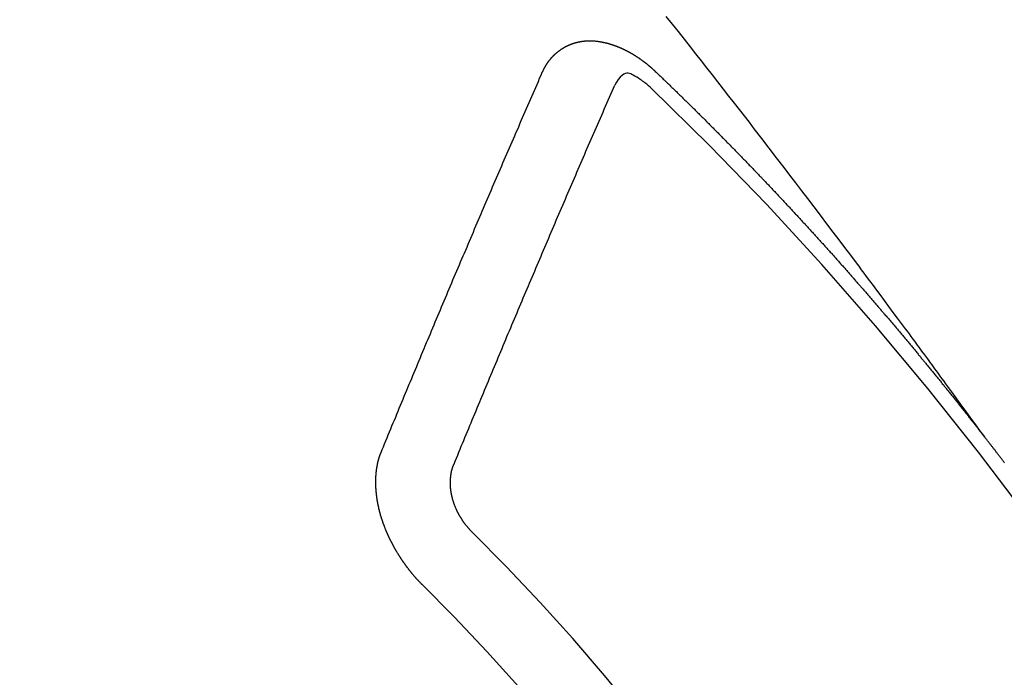
# Model space of a CAD drawing. Extents: x 55896 to 82369, y -33085 to -24215.
# Drawn here: x 72530 to 72540, y -25916 to -25910 of the extents above; entities that cross this region are included whole.
import ezdxf

# ---------------------------------------------------------------- set-up
doc = ezdxf.new("R2010")
doc.units = 0
doc.header["$LTSCALE"] = 50
doc.header["$MEASUREMENT"] = 0
doc.linetypes.add('CENTER2', pattern=[1.125, 0.75, -0.125, 0.125, -0.125])
doc.linetypes.add('HIDDEN', pattern=[0.375, 0.25, -0.125])
doc.layers.get('0').update_dxf_attribs({"linetype": 'CONTINUOUS'})
doc.layers.get('DEFPOINTS').update_dxf_attribs({"color": 146, "linetype": 'CONTINUOUS'})
doc.layers.add('150-機器', color=8, linetype='CONTINUOUS')
doc.layers.add('166-寸法B', color=11, linetype='CONTINUOUS')
doc.styles.add('KH001', font='txt')
doc.dimstyles.new('KH1xx030', dxfattribs={"dimscale": 30, "dimtxt": 2, "dimasz": 0.6, "dimexe": 0.3, "dimexo": 1.2, "dimgap": 0.5, "dimtad": 3, "dimdec": 1, "dimdsep": 46, "dimlunit": 6, "dimtxsty": 'KH001', "dimblk": 'DOT', "dimcen": 1, "dimdle": 1, "dimclrd": 256, "dimclre": 256, "dimclrt": 256, "dimadec": 0, "dimazin": 0, "dimtfac": 1, "dimtdec": 1, "dimtix": 1, "dimtmove": 2, "dimatfit": 3, "dimldrblk": 'CLOSEDBLANK', "dimfxl": 1, "dimtolj": 1, "dimtzin": 0, "dimlwd": -1, "dimlwe": -1, "dimarcsym": 0})

# ---------------------------------------------------------------- blocks, each defined once
blk = doc.blocks.new('_Dot')
at = {"color": 0, "linetype": 'ByBlock', "lineweight": -2}
blk.add_line((-0.5, 0), (-1, 0), dxfattribs=at)
at = {"color": 0, "linetype": 'ByBlock', "const_width": 0.5}
blk.add_lwpolyline([(-0.25, 0, 1), (0.25, 0, 1)], format="xyb", close=True, dxfattribs=at)
blk = doc.blocks.new('*D66')
at = {"layer": '166-寸法B', "transparency": 16777216}
for p, q in [((72395.8997, -25511.3811), (72395.8997, -25692.5819)), ((72553.971, -25692.5819), (72386.8997, -25692.5819)), ((72395.8997, -25949.5819), (72395.8997, -25710.5819)), ((72553.971, -25967.5819), (72386.8997, -25967.5819))]:
    blk.add_line(p, q, dxfattribs=at)
at = {"layer": 'DEFPOINTS', "color": 0, "transparency": 16777216}
for p in [(72395.8997, -25692.5819), (72589.971, -25692.5819), (72589.971, -25967.5819)]:
    blk.add_point(p, dxfattribs=at)
at = {"layer": '166-寸法B', "transparency": 16777216, "xscale": 18, "yscale": 18, "zscale": 18}
for p, rotation in [((72395.8997, -25692.5819), 90), ((72395.8997, -25967.5819), 270)]:
    blk.add_blockref('_Dot', p, dxfattribs=dict(at, rotation=rotation))
at = {"layer": '166-寸法B', "transparency": 16777216, "insert": (72350.8997, -25580.7465), "char_height": 60, "attachment_point": 5, "rotation": 90, "style": 'KH001'}
blk.add_mtext('\\A1;275', dxfattribs=at)
blk = doc.blocks.new('_ClosedBlank')
at = {"color": 0, "linetype": 'ByBlock', "lineweight": -2}
for p, q in [((-1, 0.16667), (0, 0)), ((-1, 0.16667), (-1, -0.16667)), ((0, 0), (-1, -0.16667))]:
    blk.add_line(p, q, dxfattribs=at)
blk = doc.blocks.new('F402_H')
at = {"layer": '150-機器', "color": 13, "linetype": 'CENTER2'}
blk.add_line((0, 0), (-244.018, -170.8633), dxfattribs=at)
at = {"layer": '150-機器', "color": 13, "linetype": 'HIDDEN'}
for points in [[(-218.9206, -151.3426), (-218.9663, -151.28), (-219.012, -151.2173), (-219.0577, -151.1546), (-219.1035, -151.092), (-219.1346, -151.0493), (-219.1658, -151.0066), (-219.1969, -150.9638), (-219.228, -150.9211), (-219.2459, -150.8965), (-219.2637, -150.8718), (-219.2816, -150.8472), (-219.2994, -150.8225), (-219.3171, -150.7981), (-219.3348, -150.7737), (-219.3525, -150.7492), (-219.3703, -150.7248), (-219.3837, -150.7065), (-219.3971, -150.6882), (-219.4105, -150.6699), (-219.424, -150.6516), (-219.451, -150.6148), (-219.478, -150.578), (-219.505, -150.5412), (-219.5319, -150.5044), (-219.5453, -150.4861), (-219.5588, -150.4678), (-219.5722, -150.4495), (-219.5856, -150.4312), (-219.6035, -150.4069), (-219.6214, -150.3826), (-219.6393, -150.3583), (-219.6573, -150.3341), (-219.6755, -150.3097), (-219.6938, -150.2854), (-219.7121, -150.261), (-219.7303, -150.2367), (-219.771, -150.182), (-219.8113, -150.1272), (-219.8517, -150.0724), (-219.8922, -150.0177), (-219.9239, -149.9753), (-219.9557, -149.9331), (-219.9875, -149.8908), (-220.0192, -149.8485), (-220.0424, -149.8172), (-220.0656, -149.7859), (-220.0887, -149.7546), (-220.1119, -149.7234), (-220.1655, -149.6516), (-220.2194, -149.5801), (-220.2736, -149.5088), (-220.3277, -149.4374), (-220.3871, -149.3591), (-220.4465, -149.2807), (-220.5059, -149.2024), (-220.5654, -149.1241), (-220.6203, -149.0521), (-220.6752, -148.9801), (-220.7303, -148.9081), (-220.7853, -148.8361), (-220.8542, -148.7462), (-220.9231, -148.6562), (-220.9921, -148.5664), (-221.0613, -148.4767), (-221.1075, -148.4171), (-221.1538, -148.3575), (-221.2001, -148.298), (-221.2464, -148.2385), (-221.2973, -148.1731), (-221.3482, -148.1077), (-221.3992, -148.0423), (-221.4502, -147.977), (-221.5012, -147.9117), (-221.5524, -147.8464), (-221.6035, -147.7812), (-221.6548, -147.7161), (-221.7106, -147.6453), (-221.7666, -147.5746), (-221.8225, -147.5039), (-221.8785, -147.4332)], [(-223.0298, -147.952), (-223.0287, -147.95), (-223.0277, -147.9481), (-223.0266, -147.9461), (-223.0261, -147.9433), (-223.0243, -147.9408), (-223.0232, -147.9388), (-223.0221, -147.9369), (-223.0211, -147.9349), (-223.0206, -147.9321), (-223.0195, -147.9302), (-223.0185, -147.9282), (-223.0166, -147.9257), (-223.0155, -147.9237), (-223.0144, -147.9218), (-223.014, -147.919), (-223.0129, -147.917), (-223.0118, -147.9151), (-223.01, -147.9125), (-223.0089, -147.9106), (-223.0078, -147.9086), (-223.0068, -147.9066), (-223.0057, -147.9047), (-223.0046, -147.9027), (-223.0028, -147.9002), (-223.0023, -147.8974), (-223.0012, -147.8954), (-223.0002, -147.8935), (-222.9991, -147.8915), (-222.9972, -147.889), (-222.9962, -147.887), (-222.9951, -147.8851), (-222.994, -147.8831), (-222.9924, -147.882), (-222.9913, -147.88), (-222.9895, -147.8775), (-222.9884, -147.8755), (-222.9873, -147.8735), (-222.9863, -147.8716), (-222.9844, -147.869), (-222.9833, -147.8671), (-222.9817, -147.8659), (-222.9806, -147.864), (-222.9796, -147.862), (-222.9777, -147.8595), (-222.9766, -147.8575), (-222.975, -147.8564), (-222.9739, -147.8544), (-222.9729, -147.8525), (-222.971, -147.8499), (-222.9694, -147.8488), (-222.9683, -147.8468), (-222.9672, -147.8449), (-222.9654, -147.8423), (-222.9637, -147.8412), (-222.9627, -147.8392), (-222.9616, -147.8373), (-222.9591, -147.8355), (-222.9581, -147.8336), (-222.9565, -147.8324), (-222.9554, -147.8305), (-222.9535, -147.8279), (-222.9519, -147.8268), (-222.9508, -147.8248), (-222.9492, -147.8237), (-222.9473, -147.8212), (-222.9462, -147.8192), (-222.9446, -147.8181), (-222.9435, -147.8161), (-222.9411, -147.8144), (-222.94, -147.8124), (-222.9384, -147.8113), (-222.9373, -147.8093), (-222.9349, -147.8076), (-222.9338, -147.8056), (-222.9322, -147.8045), (-222.9306, -147.8033), (-222.9287, -147.8008), (-222.927, -147.7997), (-222.926, -147.7977), (-222.9243, -147.7966), (-222.9225, -147.794), (-222.9208, -147.7929), (-222.9192, -147.7917), (-222.9181, -147.7898), (-222.9157, -147.7881), (-222.9141, -147.7869), (-222.913, -147.785), (-222.9114, -147.7838), (-222.9089, -147.7821), (-222.9078, -147.7801), (-222.9062, -147.779), (-222.9046, -147.7779), (-222.9021, -147.7761), (-222.9011, -147.7742), (-222.8994, -147.773), (-222.8978, -147.7719), (-222.8953, -147.7702), (-222.8943, -147.7682), (-222.8926, -147.7671), (-222.891, -147.7659), (-222.8886, -147.7642), (-222.8869, -147.7631), (-222.8853, -147.7619), (-222.8842, -147.76), (-222.8818, -147.7582), (-222.8801, -147.7571), (-222.8785, -147.7559), (-222.8769, -147.7548), (-222.8744, -147.7531), (-222.8728, -147.7519), (-222.8712, -147.7508), (-222.8687, -147.7491), (-222.8671, -147.7479), (-222.8654, -147.7468), (-222.8638, -147.7457), (-222.8614, -147.7439), (-222.8597, -147.7428), (-222.8581, -147.7416), (-222.8565, -147.7405), (-222.854, -147.7388), (-222.8524, -147.7376), (-222.8507, -147.7365), (-222.8491, -147.7354), (-222.8467, -147.7336), (-222.845, -147.7325), (-222.8434, -147.7314), (-222.8417, -147.7302), (-222.8387, -147.7293), (-222.8371, -147.7282), (-222.8355, -147.727), (-222.8338, -147.7259), (-222.8314, -147.7242), (-222.8297, -147.723), (-222.8275, -147.7227), (-222.8259, -147.7215), (-222.8234, -147.7198), (-222.8218, -147.7187), (-222.8202, -147.7175), (-222.818, -147.7172), (-222.8155, -147.7155), (-222.8139, -147.7144), (-222.8123, -147.7132), (-222.81, -147.7129), (-222.8076, -147.7112), (-222.806, -147.71), (-222.8038, -147.7097), (-222.8021, -147.7085), (-222.7997, -147.7068), (-222.7975, -147.7065), (-222.7958, -147.7054), (-222.7936, -147.705), (-222.7912, -147.7033), (-222.7895, -147.7022), (-222.7873, -147.7018), (-222.7857, -147.7007), (-222.7835, -147.7004), (-222.781, -147.6987), (-222.7788, -147.6983), (-222.7772, -147.6972), (-222.7756, -147.696), (-222.7725, -147.6951), (-222.7709, -147.694), (-222.7687, -147.6937), (-222.7671, -147.6925), (-222.7649, -147.6922), (-222.7618, -147.6913), (-222.7602, -147.6902), (-222.758, -147.6898), (-222.7564, -147.6887), (-222.7533, -147.6878), (-222.7517, -147.6866), (-222.7495, -147.6863), (-222.7473, -147.686), (-222.7457, -147.6848), (-222.7426, -147.6839), (-222.7404, -147.6836), (-222.7388, -147.6825), (-222.7366, -147.6821), (-222.7344, -147.6818), (-222.7319, -147.6801), (-222.7297, -147.6798), (-222.7275, -147.6795), (-222.7253, -147.6791), (-222.7237, -147.678), (-222.7215, -147.6777), (-222.7185, -147.6768), (-222.7163, -147.6764), (-222.7146, -147.6753), (-222.7124, -147.675), (-222.7102, -147.6746), (-222.7072, -147.6737), (-222.705, -147.6734), (-222.7028, -147.6731), (-222.7011, -147.6719), (-222.6989, -147.6716), (-222.6967, -147.6713), (-222.6937, -147.6704), (-222.6915, -147.6701), (-222.6893, -147.6697), (-222.6871, -147.6694), (-222.6849, -147.6691), (-222.6827, -147.6687), (-222.6805, -147.6684), (-222.6774, -147.6675), (-222.6752, -147.6672), (-222.673, -147.6669), (-222.6708, -147.6665), (-222.6686, -147.6662), (-222.6664, -147.6659), (-222.6642, -147.6656), (-222.662, -147.6652), (-222.659, -147.6643), (-222.6568, -147.664), (-222.6546, -147.6637), (-222.6524, -147.6633), (-222.6502, -147.663), (-222.648, -147.6627), (-222.6452, -147.6632), (-222.643, -147.6629), (-222.6408, -147.6625), (-222.6386, -147.6622), (-222.6355, -147.6613), (-222.6333, -147.661), (-222.6305, -147.6615), (-222.6283, -147.6611), (-222.6261, -147.6608), (-222.6239, -147.6605), (-222.6212, -147.661), (-222.6189, -147.6606), (-222.6167, -147.6603), (-222.6145, -147.66), (-222.6118, -147.6605), (-222.6095, -147.6602), (-222.6073, -147.6598), (-222.6046, -147.6603), (-222.6024, -147.66), (-222.6002, -147.6597), (-222.5966, -147.6596), (-222.5944, -147.6593), (-222.5916, -147.6597), (-222.5894, -147.6594), (-222.5872, -147.6591), (-222.5844, -147.6596), (-222.5822, -147.6593), (-222.5794, -147.6597), (-222.5772, -147.6594), (-222.5744, -147.6599), (-222.5722, -147.6596), (-222.5694, -147.6601), (-222.5672, -147.6597), (-222.5644, -147.6602), (-222.5622, -147.6599), (-222.5595, -147.6604), (-222.5573, -147.6601), (-222.5553, -147.6611), (-222.5531, -147.6608), (-222.5503, -147.6613), (-222.5481, -147.661), (-222.5453, -147.6615), (-222.5425, -147.6619), (-222.5403, -147.6616), (-222.5376, -147.6621), (-222.5348, -147.6626), (-222.5326, -147.6623), (-222.5298, -147.6628), (-222.527, -147.6632), (-222.5248, -147.6629), (-222.522, -147.6634), (-222.5193, -147.6639), (-222.5171, -147.6636), (-222.5151, -147.6646), (-222.5123, -147.6651), (-222.5095, -147.6656), (-222.5073, -147.6653), (-222.5046, -147.6658), (-222.5018, -147.6663), (-222.499, -147.6668), (-222.4968, -147.6664), (-222.4948, -147.6675), (-222.4921, -147.668), (-222.4893, -147.6685), (-222.4865, -147.669), (-222.4837, -147.6694), (-222.4815, -147.6691), (-222.4787, -147.6696), (-222.4768, -147.6707), (-222.474, -147.6712), (-222.4712, -147.6717), (-222.4684, -147.6721), (-222.4657, -147.6726), (-222.4629, -147.6731), (-222.4609, -147.6742), (-222.4581, -147.6747), (-222.4554, -147.6752), (-222.4526, -147.6757), (-222.4498, -147.6761), (-222.4478, -147.6772), (-222.4451, -147.6777), (-222.4423, -147.6782), (-222.4395, -147.6787), (-222.4376, -147.6797), (-222.4348, -147.6802), (-222.432, -147.6807), (-222.4292, -147.6812), (-222.4273, -147.6823), (-222.4245, -147.6828), (-222.4217, -147.6832), (-222.4189, -147.6837), (-222.417, -147.6848), (-222.4142, -147.6853), (-222.4114, -147.6858), (-222.4094, -147.6868), (-222.4061, -147.6881), (-222.4033, -147.6886), (-222.4005, -147.6891), (-222.3986, -147.6902), (-222.3958, -147.6907), (-222.393, -147.6912), (-222.3905, -147.693), (-222.3877, -147.6935), (-222.3849, -147.694), (-222.383, -147.6951), (-222.3802, -147.6956), (-222.3768, -147.6969), (-222.3749, -147.6979), (-222.3721, -147.6984), (-222.3693, -147.6989), (-222.3668, -147.7008), (-222.364, -147.7013), (-222.3621, -147.7024), (-222.3593, -147.7028), (-222.3559, -147.7042), (-222.354, -147.7052), (-222.3512, -147.7057), (-222.3487, -147.7076), (-222.3459, -147.7081), (-222.3431, -147.7086), (-222.3406, -147.7104), (-222.3378, -147.7109), (-222.3358, -147.712), (-222.3325, -147.7133), (-222.3305, -147.7144), (-222.3277, -147.7149), (-222.3244, -147.7162), (-222.3224, -147.7172), (-222.3191, -147.7185), (-222.3171, -147.7196), (-222.3143, -147.7201), (-222.3118, -147.722), (-222.309, -147.7225), (-222.3065, -147.7243), (-222.3037, -147.7248), (-222.3012, -147.7267), (-222.2984, -147.7272), (-222.2959, -147.7291), (-222.2931, -147.7296), (-222.2906, -147.7314), (-222.2878, -147.7319), (-222.2852, -147.7338), (-222.2833, -147.7349), (-222.2799, -147.7362), (-222.278, -147.7372), (-222.2746, -147.7385), (-222.2727, -147.7396), (-222.2693, -147.7409), (-222.2674, -147.742), (-222.264, -147.7433), (-222.2615, -147.7452), (-222.2595, -147.7462), (-222.2562, -147.7475), (-222.2542, -147.7486), (-222.2508, -147.7499), (-222.2489, -147.751), (-222.2464, -147.7528), (-222.243, -147.7541), (-222.241, -147.7552), (-222.2385, -147.7571), (-222.2352, -147.7584), (-222.2332, -147.7595), (-222.2307, -147.7613), (-222.2273, -147.7626), (-222.2254, -147.7637), (-222.2228, -147.7656), (-222.2195, -147.7669), (-222.2175, -147.768), (-222.215, -147.7698), (-222.2116, -147.7711), (-222.2097, -147.7722), (-222.2071, -147.7741), (-222.2046, -147.776), (-222.2012, -147.7773), (-222.1993, -147.7783), (-222.1968, -147.7802), (-222.1934, -147.7815), (-222.1909, -147.7834), (-222.1889, -147.7845), (-222.1864, -147.7863), (-222.1838, -147.7882), (-222.1805, -147.7895), (-222.178, -147.7914), (-222.176, -147.7925), (-222.1735, -147.7943), (-222.1701, -147.7956), (-222.1676, -147.7975), (-222.165, -147.7994), (-222.1631, -147.8005), (-222.1606, -147.8023), (-222.158, -147.8042), (-222.1547, -147.8055), (-222.1521, -147.8074), (-222.1496, -147.8093), (-222.1471, -147.8112), (-222.1451, -147.8122), (-222.1426, -147.8141), (-222.14, -147.816), (-222.1367, -147.8173), (-222.1342, -147.8192), (-222.1316, -147.821), (-222.1291, -147.8229), (-222.1266, -147.8248), (-222.124, -147.8267), (-222.1215, -147.8286), (-222.1195, -147.8296), (-222.117, -147.8315), (-222.1145, -147.8334), (-222.1119, -147.8353), (-222.1094, -147.8371), (-222.1069, -147.839), (-222.1043, -147.8409), (-222.1018, -147.8428), (-222.0993, -147.8447), (-222.0959, -147.846), (-222.0934, -147.8478), (-222.0909, -147.8497), (-222.0891, -147.8522), (-222.0866, -147.8541), (-222.0841, -147.8559), (-222.0815, -147.8578), (-222.079, -147.8597), (-222.0765, -147.8616), (-222.0739, -147.8634), (-222.0714, -147.8653), (-222.0689, -147.8672), (-222.0663, -147.8691), (-222.0638, -147.871), (-222.0607, -147.8737), (-222.0582, -147.8755), (-222.0556, -147.8774), (-222.0539, -147.8799), (-222.0514, -147.8817), (-222.0488, -147.8836), (-222.0463, -147.8855), (-222.0438, -147.8874), (-222.0412, -147.8893), (-222.0395, -147.8917), (-222.0364, -147.8944), (-222.0339, -147.8963), (-222.0314, -147.8982), (-222.0288, -147.9), (-222.0271, -147.9025), (-222.0246, -147.9044), (-222.022, -147.9063), (-222.0189, -147.9089), (-222.0172, -147.9114), (-222.0147, -147.9133), (-222.0122, -147.9152), (-222.0096, -147.917), (-222.0079, -147.9195), (-222.0048, -147.9222), (-222.0023, -147.9241), (-221.9997, -147.9259), (-221.998, -147.9284), (-221.9955, -147.9303), (-221.9924, -147.933), (-221.9898, -147.9348), (-221.9881, -147.9373), (-221.9856, -147.9392), (-221.9831, -147.9411), (-221.9814, -147.9435)], [(-224.5278, -151.4847), (-224.5165, -151.4573), (-224.5053, -151.4299), (-224.494, -151.4026), (-224.4827, -151.3752), (-224.472, -151.347), (-224.4608, -151.3196), (-224.4487, -151.2917), (-224.4374, -151.2643), (-224.4261, -151.2369), (-224.4148, -151.2096), (-224.4036, -151.1822), (-224.3915, -151.1542), (-224.3802, -151.1269), (-224.3689, -151.0995), (-224.3577, -151.0721), (-224.3464, -151.0448), (-224.3349, -151.016), (-224.3236, -150.9886), (-224.3123, -150.9612), (-224.3003, -150.9333), (-224.289, -150.9059), (-224.2777, -150.8786), (-224.2656, -150.8506), (-224.2543, -150.8232), (-224.2431, -150.7959), (-224.231, -150.7679), (-224.2197, -150.7405), (-224.2084, -150.7132), (-224.1964, -150.6852), (-224.1857, -150.657), (-224.1744, -150.6297), (-224.1623, -150.6017), (-224.151, -150.5743), (-224.1389, -150.5464), (-224.1277, -150.519), (-224.1164, -150.4917), (-224.1043, -150.4637), (-224.093, -150.4363), (-224.0809, -150.4084), (-224.0697, -150.381), (-224.0576, -150.3531), (-224.0463, -150.3257), (-224.0348, -150.2969), (-224.0235, -150.2696), (-224.0114, -150.2416), (-224.0002, -150.2142), (-223.9881, -150.1863), (-223.9768, -150.1589), (-223.9647, -150.131), (-223.9534, -150.1036), (-223.9414, -150.0757), (-223.9293, -150.0477), (-223.918, -150.0203), (-223.9059, -149.9924), (-223.8946, -149.965), (-223.8825, -149.9371), (-223.8705, -149.9091), (-223.8598, -149.8809), (-223.8477, -149.853), (-223.8356, -149.8251), (-223.8243, -149.7977), (-223.8122, -149.7697), (-223.8001, -149.7418), (-223.7889, -149.7144), (-223.7768, -149.6865), (-223.7647, -149.6585), (-223.7534, -149.6312), (-223.7413, -149.6032), (-223.7292, -149.5753), (-223.7171, -149.5473), (-223.7059, -149.5199), (-223.6938, -149.492), (-223.6817, -149.4641), (-223.6696, -149.4361), (-223.6589, -149.4079), (-223.6468, -149.38), (-223.6347, -149.352), (-223.6226, -149.3241), (-223.6106, -149.2961), (-223.5985, -149.2682), (-223.5872, -149.2408), (-223.5751, -149.2129), (-223.563, -149.1849), (-223.5509, -149.157), (-223.5388, -149.129), (-223.5267, -149.1011), (-223.5147, -149.0731), (-223.5026, -149.0452), (-223.4913, -149.0178), (-223.4792, -148.9899), (-223.4671, -148.9619), (-223.455, -148.934), (-223.4429, -148.906), (-223.4314, -148.8773), (-223.4193, -148.8493), (-223.4072, -148.8214), (-223.3952, -148.7934), (-223.3831, -148.7655), (-223.371, -148.7376), (-223.3589, -148.7096), (-223.3468, -148.6817), (-223.3347, -148.6537), (-223.3226, -148.6258), (-223.3105, -148.5978), (-223.2985, -148.5699), (-223.2864, -148.5419), (-223.2743, -148.514), (-223.2614, -148.4855), (-223.2493, -148.4575), (-223.2372, -148.4296), (-223.2251, -148.4016), (-223.213, -148.3737), (-223.2009, -148.3458), (-223.1888, -148.3178), (-223.1767, -148.2899), (-223.1638, -148.2613), (-223.1518, -148.2334), (-223.1402, -148.2046), (-223.1281, -148.1767), (-223.1161, -148.1487), (-223.104, -148.1208), (-223.0911, -148.0923), (-223.079, -148.0643), (-223.0669, -148.0364), (-223.0548, -148.0084), (-223.0419, -147.9799), (-223.0298, -147.952)], [(-222.0123, -148.105), (-222.0284, -148.0909), (-222.0446, -148.077), (-222.0609, -148.0632), (-222.0774, -148.0497), (-222.088, -148.0414), (-222.0986, -148.0333), (-222.1095, -148.0254), (-222.1205, -148.0178), (-222.1367, -148.0077), (-222.1533, -147.9984), (-222.1703, -147.9893), (-222.1875, -147.9795), (-222.1984, -147.9729), (-222.2093, -147.9668), (-222.2205, -147.9621), (-222.2319, -147.9595), (-222.2458, -147.9599), (-222.2598, -147.9636), (-222.2733, -147.9699), (-222.286, -147.9779), (-222.3083, -147.9974), (-222.3265, -148.0201), (-222.342, -148.0449), (-222.3561, -148.0708)], [(-221.9814, -147.9435), (-221.974, -147.9505), (-221.9672, -147.9567), (-221.9604, -147.9629), (-221.9536, -147.9692), (-221.9477, -147.9759), (-221.9403, -147.983), (-221.9335, -147.9892), (-221.9268, -147.9954), (-221.92, -148.0016), (-221.9132, -148.0078), (-221.9067, -148.0154), (-221.8999, -148.0216), (-221.8931, -148.0278), (-221.8863, -148.034), (-221.8795, -148.0402), (-221.873, -148.0478), (-221.8662, -148.054), (-221.8594, -148.0602), (-221.8526, -148.0665), (-221.8453, -148.0735), (-221.8393, -148.0803), (-221.8325, -148.0865), (-221.8258, -148.0927), (-221.819, -148.0989), (-221.8124, -148.1065), (-221.8057, -148.1127), (-221.7989, -148.1189), (-221.7921, -148.1251), (-221.7847, -148.1321), (-221.7788, -148.1389), (-221.772, -148.1451), (-221.7652, -148.1513), (-221.7584, -148.1575), (-221.7519, -148.1651), (-221.7451, -148.1714), (-221.7383, -148.1776), (-221.7315, -148.1838), (-221.725, -148.1914), (-221.7182, -148.1976), (-221.7114, -148.2038), (-221.7055, -148.2106), (-221.6981, -148.2176), (-221.6913, -148.2238), (-221.6846, -148.23), (-221.6786, -148.2368), (-221.6712, -148.2438), (-221.6645, -148.25), (-221.6585, -148.2568), (-221.6511, -148.2638), (-221.6443, -148.27), (-221.6376, -148.2762), (-221.6316, -148.283), (-221.6242, -148.2901), (-221.6175, -148.2963), (-221.6115, -148.303), (-221.6047, -148.3093), (-221.5974, -148.3163), (-221.5914, -148.3231), (-221.5846, -148.3293), (-221.5773, -148.3363), (-221.5713, -148.3431), (-221.5645, -148.3493), (-221.5577, -148.3555), (-221.5512, -148.3631), (-221.5444, -148.3693), (-221.5376, -148.3755), (-221.5311, -148.3831), (-221.5243, -148.3893), (-221.5175, -148.3955), (-221.5116, -148.4023), (-221.5042, -148.4093), (-221.4974, -148.4155), (-221.4915, -148.4223), (-221.4841, -148.4293), (-221.4781, -148.4361), (-221.4714, -148.4423), (-221.464, -148.4494), (-221.458, -148.4561), (-221.4512, -148.4623), (-221.4445, -148.4686), (-221.4379, -148.4762), (-221.4311, -148.4824), (-221.4252, -148.4891), (-221.4178, -148.4962), (-221.411, -148.5024), (-221.4051, -148.5092), (-221.3977, -148.5162), (-221.3918, -148.523), (-221.385, -148.5292), (-221.3776, -148.5362), (-221.3717, -148.543), (-221.3649, -148.5492), (-221.3583, -148.5568), (-221.3516, -148.563), (-221.3456, -148.5698), (-221.3382, -148.5768), (-221.3315, -148.583), (-221.3255, -148.5898), (-221.3181, -148.5968), (-221.3122, -148.6036), (-221.3054, -148.6098), (-221.2988, -148.6174), (-221.2921, -148.6236), (-221.2853, -148.6298), (-221.2787, -148.6374), (-221.272, -148.6436), (-221.266, -148.6504), (-221.2586, -148.6574), (-221.2527, -148.6642), (-221.2459, -148.6704), (-221.2394, -148.678), (-221.2326, -148.6842), (-221.226, -148.6918), (-221.2193, -148.698), (-221.2133, -148.7048), (-221.2059, -148.7118), (-221.2, -148.7186), (-221.1932, -148.7248), (-221.1866, -148.7324), (-221.1799, -148.7386), (-221.1739, -148.7454), (-221.1665, -148.7524), (-221.1606, -148.7592), (-221.1532, -148.7663), (-221.1473, -148.773), (-221.1405, -148.7792), (-221.1339, -148.7868), (-221.1272, -148.7931), (-221.1212, -148.7998), (-221.1138, -148.8069), (-221.1079, -148.8136), (-221.1005, -148.8207), (-221.0946, -148.8274), (-221.0878, -148.8337), (-221.0812, -148.8413), (-221.0744, -148.8475), (-221.0679, -148.8551), (-221.0611, -148.8613), (-221.0552, -148.868), (-221.0486, -148.8756), (-221.0418, -148.8819), (-221.0353, -148.8895), (-221.0285, -148.8957), (-221.0226, -148.9024), (-221.0152, -148.9095), (-221.0092, -148.9162), (-221.0019, -148.9233), (-220.9959, -148.9301), (-220.99, -148.9368), (-220.9826, -148.9439), (-220.9766, -148.9506), (-220.9693, -148.9577), (-220.9633, -148.9644), (-220.9573, -148.9712), (-220.95, -148.9783), (-220.944, -148.985), (-220.9367, -148.9921), (-220.9307, -148.9988), (-220.9247, -149.0056), (-220.9174, -149.0126), (-220.9114, -149.0194), (-220.9041, -149.0265), (-220.8981, -149.0332), (-220.8916, -149.0408), (-220.8848, -149.047), (-220.8788, -149.0538), (-220.8715, -149.0608), (-220.8655, -149.0676), (-220.859, -149.0752), (-220.8522, -149.0814), (-220.8456, -149.089), (-220.8397, -149.0958), (-220.8329, -149.102), (-220.8263, -149.1096), (-220.8204, -149.1164), (-220.813, -149.1234), (-220.8071, -149.1302), (-220.8005, -149.1378), (-220.7937, -149.144), (-220.7872, -149.1516), (-220.7812, -149.1584), (-220.7745, -149.1646), (-220.7679, -149.1722), (-220.762, -149.179), (-220.7546, -149.186), (-220.7486, -149.1928), (-220.7421, -149.2004), (-220.7353, -149.2066), (-220.7288, -149.2142), (-220.7228, -149.221), (-220.7155, -149.228), (-220.7095, -149.2348), (-220.7035, -149.2416), (-220.6962, -149.2486), (-220.6902, -149.2554), (-220.6837, -149.263), (-220.6777, -149.2697), (-220.6703, -149.2768), (-220.6644, -149.2836), (-220.6578, -149.2911), (-220.6511, -149.2974), (-220.6445, -149.305), (-220.6386, -149.3117), (-220.632, -149.3193), (-220.6252, -149.3255), (-220.6187, -149.3331), (-220.6127, -149.3399), (-220.6068, -149.3467), (-220.5994, -149.3537), (-220.5935, -149.3605), (-220.5869, -149.3681), (-220.5809, -149.3749), (-220.5736, -149.3819), (-220.5676, -149.3887), (-220.5611, -149.3963), (-220.5551, -149.4031), (-220.5478, -149.4101), (-220.5418, -149.4169), (-220.5353, -149.4245), (-220.5293, -149.4313), (-220.5219, -149.4383), (-220.516, -149.4451), (-220.5094, -149.4527), (-220.5035, -149.4594), (-220.4969, -149.467), (-220.4902, -149.4732), (-220.4836, -149.4808), (-220.4777, -149.4876), (-220.4711, -149.4952), (-220.4652, -149.502), (-220.4578, -149.509), (-220.4518, -149.5158), (-220.4453, -149.5234), (-220.4393, -149.5302), (-220.4328, -149.5378), (-220.426, -149.544), (-220.4195, -149.5516), (-220.4135, -149.5584), (-220.407, -149.566), (-220.401, -149.5728), (-220.3945, -149.5804), (-220.3877, -149.5866), (-220.3811, -149.5942), (-220.3752, -149.6009), (-220.3686, -149.6085), (-220.3627, -149.6153), (-220.3561, -149.6229), (-220.3488, -149.6299), (-220.3428, -149.6367), (-220.3363, -149.6443), (-220.3303, -149.6511), (-220.3238, -149.6587), (-220.3178, -149.6655), (-220.3113, -149.6731), (-220.3053, -149.6799), (-220.298, -149.6869), (-220.292, -149.6937), (-220.2855, -149.7013), (-220.2795, -149.708), (-220.273, -149.7156), (-220.267, -149.7224), (-220.2604, -149.73), (-220.2545, -149.7368), (-220.2479, -149.7444), (-220.2406, -149.7514), (-220.2346, -149.7582), (-220.2281, -149.7658), (-220.2221, -149.7726), (-220.2156, -149.7802), (-220.2096, -149.787), (-220.2031, -149.7946), (-220.1971, -149.8013), (-220.1906, -149.8089), (-220.1846, -149.8157), (-220.1781, -149.8233), (-220.1715, -149.8309), (-220.1648, -149.8371), (-220.1582, -149.8447), (-220.1523, -149.8515), (-220.1457, -149.8591), (-220.1397, -149.8659), (-220.1332, -149.8735), (-220.1272, -149.8803), (-220.1207, -149.8879), (-220.1142, -149.8955), (-220.1082, -149.9022), (-220.1017, -149.9098), (-220.0957, -149.9166), (-220.0892, -149.9242), (-220.0832, -149.931), (-220.0767, -149.9386), (-220.0707, -149.9454), (-220.0642, -149.953), (-220.0576, -149.9606), (-220.0517, -149.9673), (-220.0451, -149.9749), (-220.0392, -149.9817), (-220.0326, -149.9893), (-220.0266, -149.9961), (-220.0201, -150.0037), (-220.0136, -150.0113), (-220.0076, -150.0181), (-220.0011, -150.0257), (-219.9951, -150.0325), (-219.9886, -150.0401), (-219.9826, -150.0468), (-219.9761, -150.0544), (-219.9695, -150.062), (-219.9636, -150.0688), (-219.957, -150.0764), (-219.9511, -150.0832), (-219.9445, -150.0908), (-219.9386, -150.0976), (-219.932, -150.1052), (-219.9255, -150.1128), (-219.9195, -150.1195), (-219.913, -150.1271), (-219.907, -150.1339), (-219.9005, -150.1415), (-219.8939, -150.1491), (-219.888, -150.1559), (-219.8822, -150.1641), (-219.8763, -150.1709), (-219.8697, -150.1785), (-219.8632, -150.186), (-219.8572, -150.1928), (-219.8507, -150.2004), (-219.8447, -150.2072), (-219.8382, -150.2148), (-219.8317, -150.2224), (-219.8257, -150.2292), (-219.8192, -150.2368), (-219.8132, -150.2436), (-219.8075, -150.2517), (-219.8009, -150.2593), (-219.795, -150.2661), (-219.7884, -150.2737), (-219.7825, -150.2805), (-219.7759, -150.2881), (-219.7694, -150.2957), (-219.7634, -150.3025), (-219.7569, -150.3101), (-219.7517, -150.3174), (-219.7452, -150.325), (-219.7387, -150.3326), (-219.7327, -150.3394), (-219.7262, -150.347), (-219.7202, -150.3538), (-219.7137, -150.3614), (-219.7079, -150.3695), (-219.702, -150.3763), (-219.6954, -150.3839), (-219.6889, -150.3915), (-219.6829, -150.3983), (-219.6764, -150.4059), (-219.6704, -150.4127), (-219.6647, -150.4208), (-219.6582, -150.4284), (-219.6522, -150.4352), (-219.6457, -150.4428), (-219.6397, -150.4496), (-219.6332, -150.4572), (-219.6274, -150.4654), (-219.6215, -150.4722), (-219.6149, -150.4797), (-219.6084, -150.4873), (-219.6024, -150.4941), (-219.5967, -150.5023), (-219.5908, -150.5091), (-219.5842, -150.5167), (-219.5777, -150.5243), (-219.5717, -150.5311), (-219.566, -150.5392), (-219.5595, -150.5468), (-219.5535, -150.5536), (-219.547, -150.5612), (-219.5412, -150.5694), (-219.5353, -150.5762), (-219.5287, -150.5837), (-219.5228, -150.5905), (-219.5162, -150.5981), (-219.5105, -150.6063), (-219.5045, -150.6131), (-219.498, -150.6207), (-219.4915, -150.6283), (-219.4863, -150.6356), (-219.4798, -150.6432), (-219.4732, -150.6508), (-219.4673, -150.6576), (-219.4616, -150.6658), (-219.4556, -150.6726), (-219.4491, -150.6802), (-219.4425, -150.6877), (-219.4374, -150.6951), (-219.4308, -150.7027), (-219.4243, -150.7103), (-219.4191, -150.7177), (-219.4126, -150.7252), (-219.4061, -150.7328), (-219.4001, -150.7396), (-219.3944, -150.7478), (-219.3878, -150.7554), (-219.3819, -150.7622), (-219.3762, -150.7703), (-219.3696, -150.7779), (-219.3637, -150.7847), (-219.3571, -150.7923), (-219.352, -150.7997), (-219.3454, -150.8073), (-219.3389, -150.8149), (-219.3337, -150.8222), (-219.3272, -150.8298), (-219.3207, -150.8374), (-219.3155, -150.8448), (-219.309, -150.8524), (-219.3024, -150.86), (-219.2973, -150.8673), (-219.2908, -150.8749), (-219.2842, -150.8825), (-219.2791, -150.8899), (-219.2725, -150.8975), (-219.266, -150.9051), (-219.2608, -150.9124), (-219.2543, -150.92), (-219.2478, -150.9276), (-219.2426, -150.935), (-219.2361, -150.9426), (-219.2304, -150.9507), (-219.2244, -150.9575), (-219.2179, -150.9651), (-219.2121, -150.9733), (-219.2062, -150.9801), (-219.1996, -150.9877), (-219.1939, -150.9958), (-219.188, -151.0026), (-219.1822, -151.0108), (-219.1757, -151.0184), (-219.1697, -151.0252), (-219.164, -151.0333), (-219.1575, -151.0409), (-219.1523, -151.0483), (-219.1458, -151.0559), (-219.1401, -151.064), (-219.1341, -151.0708), (-219.1276, -151.0784), (-219.1218, -151.0866), (-219.1159, -151.0934), (-219.1102, -151.1015), (-219.1036, -151.1091), (-219.0979, -151.1173), (-219.0919, -151.1241), (-219.0854, -151.1317), (-219.0797, -151.1399), (-219.0737, -151.1466), (-219.068, -151.1548), (-219.0615, -151.1624), (-219.0563, -151.1698), (-219.0498, -151.1774), (-219.044, -151.1855), (-219.0381, -151.1923), (-219.0324, -151.2005), (-219.0258, -151.2081), (-219.0207, -151.2154), (-219.0141, -151.223), (-219.0076, -151.2306), (-219.0024, -151.238), (-218.9959, -151.2456), (-218.9902, -151.2537), (-218.9837, -151.2613), (-218.9785, -151.2687), (-218.972, -151.2763), (-218.9662, -151.2845), (-218.9603, -151.2912), (-218.9546, -151.2994), (-218.948, -151.307), (-218.9429, -151.3144), (-218.9363, -151.322), (-218.9306, -151.3301), (-218.9246, -151.3369)], [(-223.8491, -151.5915), (-223.8379, -151.5641), (-223.8272, -151.5359), (-223.8159, -151.5085), (-223.8046, -151.4812), (-223.7934, -151.4538), (-223.7821, -151.4264), (-223.7708, -151.399), (-223.7595, -151.3717), (-223.7483, -151.3443), (-223.737, -151.3169), (-223.7257, -151.2895), (-223.7136, -151.2616), (-223.7024, -151.2342), (-223.6911, -151.2069), (-223.6798, -151.1795), (-223.6685, -151.1521), (-223.6573, -151.1247), (-223.6452, -151.0968), (-223.6339, -151.0694), (-223.6226, -151.042), (-223.6114, -151.0147), (-223.6001, -150.9873), (-223.588, -150.9593), (-223.5767, -150.932), (-223.5655, -150.9046), (-223.5542, -150.8772), (-223.5421, -150.8493), (-223.5308, -150.8219), (-223.5196, -150.7945), (-223.5075, -150.7666), (-223.4962, -150.7392), (-223.4849, -150.7118), (-223.4737, -150.6845), (-223.4616, -150.6565), (-223.4503, -150.6292), (-223.439, -150.6018), (-223.4269, -150.5738), (-223.4157, -150.5465), (-223.4036, -150.5185), (-223.3929, -150.4903), (-223.3816, -150.463), (-223.3695, -150.435), (-223.3583, -150.4076), (-223.3462, -150.3797), (-223.3349, -150.3523), (-223.3236, -150.3249), (-223.3115, -150.297), (-223.3003, -150.2696), (-223.2882, -150.2417), (-223.2769, -150.2143), (-223.2648, -150.1864), (-223.2535, -150.159), (-223.2414, -150.131), (-223.2302, -150.1037), (-223.2181, -150.0757), (-223.2068, -150.0484), (-223.1947, -150.0204), (-223.1835, -149.993), (-223.1714, -149.9651), (-223.1593, -149.9371), (-223.148, -149.9098), (-223.1359, -149.8818), (-223.1246, -149.8544), (-223.1126, -149.8265), (-223.1005, -149.7986), (-223.0892, -149.7712), (-223.0771, -149.7432), (-223.0658, -149.7159), (-223.0537, -149.6879), (-223.0417, -149.66), (-223.0304, -149.6326), (-223.0183, -149.6047), (-223.0062, -149.5767), (-222.9949, -149.5493), (-222.9829, -149.5214), (-222.9708, -149.4934), (-222.9587, -149.4655), (-222.9474, -149.4381), (-222.9353, -149.4102), (-222.9232, -149.3822), (-222.9111, -149.3543), (-222.8999, -149.3269), (-222.8878, -149.299), (-222.8757, -149.271), (-222.8636, -149.2431), (-222.8515, -149.2151), (-222.8402, -149.1878), (-222.8281, -149.1598), (-222.8161, -149.1319), (-222.804, -149.1039), (-222.7919, -149.076), (-222.7798, -149.048), (-222.7685, -149.0207), (-222.7564, -148.9927), (-222.7443, -148.9648), (-222.7323, -148.9368), (-222.7202, -148.9089), (-222.7081, -148.8809), (-222.696, -148.853), (-222.6839, -148.8251), (-222.6718, -148.7971), (-222.6597, -148.7692), (-222.6476, -148.7412), (-222.6364, -148.7138), (-222.6243, -148.6859), (-222.6122, -148.658), (-222.6001, -148.63), (-222.588, -148.6021), (-222.5759, -148.5741), (-222.5638, -148.5462), (-222.5517, -148.5182), (-222.5397, -148.4903), (-222.5267, -148.4618), (-222.5147, -148.4338), (-222.5026, -148.4059), (-222.4905, -148.3779), (-222.4784, -148.35), (-222.4663, -148.322), (-222.4542, -148.2941), (-222.4421, -148.2661), (-222.43, -148.2382), (-222.4174, -148.2111), (-222.4053, -148.1831), (-222.3924, -148.1546), (-222.3803, -148.1267), (-222.3682, -148.0987), (-222.3561, -148.0708)], [(-218.7372, -151.5803), (-218.7406, -151.5754), (-218.7446, -151.5697), (-218.7494, -151.5646), (-218.7529, -151.5597), (-218.7569, -151.5539), (-218.7609, -151.5482), (-218.7657, -151.5431), (-218.7691, -151.5382), (-218.7731, -151.5325), (-218.7779, -151.5273), (-218.7814, -151.5224), (-218.7854, -151.5167), (-218.7902, -151.5115), (-218.7936, -151.5066), (-218.7976, -151.5009), (-218.8025, -151.4958), (-218.8059, -151.4909), (-218.8099, -151.4851), (-218.8147, -151.48), (-218.8187, -151.4743), (-218.8222, -151.4694), (-218.8262, -151.4637), (-218.831, -151.4585), (-218.8344, -151.4536), (-218.8384, -151.4479), (-218.8432, -151.4427), (-218.8467, -151.4378), (-218.8507, -151.4321), (-218.8555, -151.427), (-218.8589, -151.4221), (-218.8629, -151.4164), (-218.8678, -151.4112), (-218.8718, -151.4055), (-218.8752, -151.4006), (-218.88, -151.3954), (-218.884, -151.3897), (-218.8875, -151.3848), (-218.8923, -151.3797), (-218.8963, -151.374), (-218.8997, -151.3691), (-218.9045, -151.3639), (-218.9085, -151.3582), (-218.912, -151.3533), (-218.9168, -151.3481), (-218.9208, -151.3424), (-218.9248, -151.3367)], [(-224.1405, -152.7159), (-224.143, -152.7141), (-224.1462, -152.7114), (-224.1479, -152.7089), (-224.151, -152.7062), (-224.1527, -152.7038), (-224.1558, -152.7011), (-224.1575, -152.6986), (-224.16, -152.6968), (-224.1623, -152.6935), (-224.1649, -152.6916), (-224.168, -152.6889), (-224.1697, -152.6865), (-224.1728, -152.6838), (-224.1745, -152.6813), (-224.1776, -152.6786), (-224.1793, -152.6762), (-224.1824, -152.6735), (-224.1842, -152.671), (-224.1873, -152.6683), (-224.189, -152.6659), (-224.1921, -152.6632), (-224.1938, -152.6607), (-224.1969, -152.658), (-224.1986, -152.6556), (-224.2017, -152.6529), (-224.2034, -152.6504), (-224.2057, -152.6472), (-224.2083, -152.6453), (-224.2105, -152.642), (-224.2131, -152.6401), (-224.2154, -152.6369), (-224.2171, -152.6344), (-224.2202, -152.6317), (-224.2219, -152.6293), (-224.2242, -152.626), (-224.2267, -152.6241), (-224.229, -152.6209), (-224.2313, -152.6176), (-224.2338, -152.6157), (-224.2361, -152.6124), (-224.2378, -152.61), (-224.2409, -152.6073), (-224.2427, -152.6048), (-224.2449, -152.6016), (-224.2467, -152.5991), (-224.2498, -152.5964), (-224.2521, -152.5932), (-224.2538, -152.5907), (-224.2561, -152.5874), (-224.2578, -152.585), (-224.2609, -152.5823), (-224.2626, -152.5798), (-224.2649, -152.5766), (-224.2672, -152.5733), (-224.2689, -152.5709), (-224.272, -152.5682), (-224.2737, -152.5657), (-224.276, -152.5624), (-224.2783, -152.5592), (-224.28, -152.5567), (-224.2823, -152.5535), (-224.284, -152.551), (-224.2871, -152.5483), (-224.2894, -152.545), (-224.2911, -152.5426), (-224.2934, -152.5393), (-224.2951, -152.5369), (-224.2974, -152.5336), (-224.2991, -152.5312), (-224.3014, -152.5279), (-224.3037, -152.5246), (-224.3054, -152.5222), (-224.3077, -152.5189), (-224.3094, -152.5164), (-224.3117, -152.5132), (-224.314, -152.5099), (-224.3157, -152.5075), (-224.318, -152.5042), (-224.3203, -152.5009), (-224.322, -152.4985), (-224.3243, -152.4952), (-224.326, -152.4928), (-224.3283, -152.4895), (-224.3306, -152.4862), (-224.3323, -152.4838), (-224.3346, -152.4805), (-224.3363, -152.478), (-224.3386, -152.4748), (-224.3409, -152.4715), (-224.3426, -152.4691), (-224.3441, -152.4652), (-224.3458, -152.4628), (-224.3481, -152.4595), (-224.3504, -152.4562), (-224.3521, -152.4538), (-224.3544, -152.4505), (-224.3561, -152.4481), (-224.3584, -152.4448), (-224.3599, -152.441), (-224.3616, -152.4385), (-224.3639, -152.4352), (-224.3656, -152.4328), (-224.3679, -152.4295), (-224.3693, -152.4257), (-224.371, -152.4232), (-224.3733, -152.42), (-224.3751, -152.4175), (-224.3765, -152.4137), (-224.3788, -152.4104), (-224.3805, -152.4079), (-224.3828, -152.4047), (-224.3837, -152.4017), (-224.386, -152.3984), (-224.3877, -152.3959), (-224.39, -152.3927), (-224.3915, -152.3888), (-224.3932, -152.3864), (-224.3955, -152.3831), (-224.3964, -152.3801), (-224.3987, -152.3768), (-224.401, -152.3736), (-224.4019, -152.3705), (-224.4041, -152.3673), (-224.405, -152.3642), (-224.4073, -152.361), (-224.409, -152.3585), (-224.4105, -152.3547), (-224.4128, -152.3514), (-224.4137, -152.3484), (-224.416, -152.3451), (-224.4177, -152.3427), (-224.4192, -152.3388), (-224.4209, -152.3364), (-224.4224, -152.3325), (-224.4241, -152.3301), (-224.4256, -152.3262), (-224.4278, -152.323), (-224.4287, -152.32), (-224.431, -152.3167), (-224.4319, -152.3137), (-224.4342, -152.3104), (-224.4351, -152.3074), (-224.4374, -152.3041), (-224.4383, -152.3011), (-224.4406, -152.2978), (-224.4415, -152.2948), (-224.4438, -152.2915), (-224.4447, -152.2885), (-224.447, -152.2852), (-224.4479, -152.2822), (-224.4493, -152.2784), (-224.4511, -152.2759), (-224.4525, -152.2721), (-224.4542, -152.2696), (-224.4557, -152.2658), (-224.4566, -152.2628), (-224.4589, -152.2595), (-224.4598, -152.2565), (-224.4621, -152.2532), (-224.463, -152.2502), (-224.4645, -152.2463), (-224.4662, -152.2439), (-224.4676, -152.2401), (-224.4685, -152.237), (-224.47, -152.2332), (-224.4717, -152.2307), (-224.4732, -152.2269), (-224.4741, -152.2239), (-224.4764, -152.2206), (-224.4773, -152.2176), (-224.4788, -152.2137), (-224.4797, -152.2107), (-224.4814, -152.2083), (-224.4829, -152.2044), (-224.4838, -152.2014), (-224.4852, -152.1976), (-224.4869, -152.1951), (-224.4884, -152.1913), (-224.4893, -152.1883), (-224.4902, -152.1852), (-224.4917, -152.1814), (-224.4926, -152.1784), (-224.4949, -152.1751), (-224.4958, -152.1721), (-224.4967, -152.1691), (-224.4981, -152.1652), (-224.499, -152.1622), (-224.4999, -152.1592), (-224.5014, -152.1553), (-224.5031, -152.1529), (-224.5046, -152.149), (-224.5055, -152.146), (-224.5064, -152.143), (-224.5079, -152.1392), (-224.5088, -152.1361), (-224.5097, -152.1331), (-224.5111, -152.1293), (-224.512, -152.1262), (-224.5129, -152.1232), (-224.5144, -152.1194), (-224.5153, -152.1164), (-224.5162, -152.1133), (-224.5171, -152.1103), (-224.5186, -152.1065), (-224.5195, -152.1034), (-224.5204, -152.1004), (-224.5218, -152.0966), (-224.5227, -152.0936), (-224.5236, -152.0905), (-224.5245, -152.0875), (-224.526, -152.0837), (-224.5269, -152.0807), (-224.5278, -152.0776), (-224.5287, -152.0746), (-224.5302, -152.0708), (-224.5311, -152.0677), (-224.532, -152.0647), (-224.5321, -152.0611), (-224.533, -152.0581), (-224.5344, -152.0543), (-224.5353, -152.0512), (-224.5362, -152.0482), (-224.5371, -152.0452), (-224.538, -152.0422), (-224.5381, -152.0386), (-224.5396, -152.0347), (-224.5405, -152.0317), (-224.5414, -152.0287), (-224.5423, -152.0257), (-224.5424, -152.0221), (-224.5433, -152.0191), (-224.5442, -152.016), (-224.5451, -152.013), (-224.5465, -152.0092), (-224.5466, -152.0056), (-224.5475, -152.0025), (-224.5484, -151.9995), (-224.5493, -151.9965), (-224.5494, -151.9929), (-224.5503, -151.9899), (-224.5512, -151.9869), (-224.5521, -151.9838), (-224.5522, -151.9802), (-224.5531, -151.9772), (-224.554, -151.9742), (-224.5541, -151.9706), (-224.5549, -151.9676), (-224.5558, -151.9646), (-224.5559, -151.961), (-224.5568, -151.9579), (-224.5577, -151.9549), (-224.5578, -151.9513), (-224.5587, -151.9483), (-224.5596, -151.9453), (-224.5597, -151.9417), (-224.5606, -151.9387), (-224.5607, -151.9351), (-224.5616, -151.932), (-224.5625, -151.929), (-224.5626, -151.9254), (-224.5635, -151.9224), (-224.5635, -151.9188), (-224.5639, -151.9166), (-224.5648, -151.9136), (-224.5648, -151.91), (-224.5657, -151.907), (-224.5658, -151.9034), (-224.5667, -151.9003), (-224.5668, -151.8967), (-224.5671, -151.8945), (-224.5672, -151.8909), (-224.5681, -151.8879), (-224.5682, -151.8843), (-224.5691, -151.8813), (-224.5692, -151.8777), (-224.5695, -151.8755), (-224.5696, -151.8719), (-224.5705, -151.8689), (-224.5706, -151.8653), (-224.5709, -151.8631), (-224.571, -151.8595), (-224.5719, -151.8565), (-224.572, -151.8529), (-224.5723, -151.8507), (-224.5724, -151.8471), (-224.5733, -151.844), (-224.5734, -151.8404), (-224.5729, -151.8377), (-224.5738, -151.8346), (-224.5738, -151.831), (-224.5742, -151.8288), (-224.5743, -151.8252), (-224.5743, -151.8217), (-224.5747, -151.8194), (-224.5747, -151.8159), (-224.5751, -151.8136), (-224.5752, -151.81), (-224.5752, -151.8065), (-224.5756, -151.8042), (-224.5756, -151.8007), (-224.5752, -151.7979), (-224.5761, -151.7949), (-224.5761, -151.7913), (-224.5756, -151.7885), (-224.5765, -151.7855), (-224.5761, -151.7827), (-224.5761, -151.7791), (-224.5765, -151.7769), (-224.5765, -151.7733), (-224.5761, -151.7705), (-224.577, -151.7675), (-224.5765, -151.7647), (-224.5765, -151.7611), (-224.5761, -151.7583), (-224.577, -151.7553), (-224.5765, -151.7525), (-224.5766, -151.7489), (-224.5761, -151.7462), (-224.5764, -151.7439), (-224.5765, -151.7404), (-224.576, -151.7376), (-224.5761, -151.734), (-224.5764, -151.7318), (-224.5759, -151.729), (-224.576, -151.7254), (-224.5755, -151.7226), (-224.5758, -151.7204), (-224.5759, -151.7168), (-224.5754, -151.714), (-224.5749, -151.7113), (-224.575, -151.7077), (-224.5753, -151.7055), (-224.5748, -151.7027), (-224.5749, -151.6991), (-224.5744, -151.6963), (-224.5739, -151.6935), (-224.5735, -151.6908), (-224.5744, -151.6877), (-224.5739, -151.685), (-224.5734, -151.6822), (-224.5729, -151.6794), (-224.5724, -151.6766), (-224.5725, -151.673), (-224.572, -151.6702), (-224.5723, -151.668), (-224.5718, -151.6653), (-224.5713, -151.6625), (-224.5708, -151.6597), (-224.5709, -151.6561), (-224.5704, -151.6533), (-224.5699, -151.6506), (-224.5695, -151.6478), (-224.569, -151.645), (-224.5693, -151.6428), (-224.5688, -151.64), (-224.5683, -151.6372), (-224.5678, -151.6345), (-224.5673, -151.6317), (-224.5668, -151.6289), (-224.5664, -151.6261), (-224.5659, -151.6233), (-224.5654, -151.6206), (-224.5649, -151.6178), (-224.5644, -151.615), (-224.5639, -151.6122), (-224.5634, -151.6095), (-224.5629, -151.6067), (-224.5624, -151.6039), (-224.5619, -151.6011), (-224.5615, -151.5983), (-224.561, -151.5956), (-224.5605, -151.5928), (-224.56, -151.59), (-224.5603, -151.5878), (-224.5593, -151.5858), (-224.5588, -151.5831), (-224.5575, -151.5797), (-224.557, -151.5769), (-224.5565, -151.5742), (-224.556, -151.5714), (-224.5549, -151.5694), (-224.5544, -151.5666), (-224.5539, -151.5639), (-224.5535, -151.5611), (-224.5524, -151.5591), (-224.5519, -151.5563), (-224.5514, -151.5536), (-224.5509, -151.5508), (-224.5499, -151.5488), (-224.5494, -151.5461), (-224.5489, -151.5433), (-224.5478, -151.5413), (-224.5473, -151.5385), (-224.5463, -151.5366), (-224.5458, -151.5338), (-224.5453, -151.531), (-224.5434, -151.5285), (-224.5429, -151.5257), (-224.5419, -151.5237), (-224.5414, -151.521), (-224.5403, -151.519), (-224.5398, -151.5162), (-224.5388, -151.5143), (-224.5383, -151.5115), (-224.5372, -151.5095), (-224.5367, -151.5067), (-224.5348, -151.5042), (-224.5343, -151.5014), (-224.5333, -151.4995), (-224.5328, -151.4967), (-224.5317, -151.4947), (-224.5312, -151.492), (-224.5302, -151.49), (-224.5297, -151.4872), (-224.5278, -151.4847)], [(-223.682, -152.2232), (-223.6843, -152.2199), (-223.6874, -152.2172), (-223.6899, -152.2154), (-223.6922, -152.2121), (-223.6953, -152.2094), (-223.6976, -152.2061), (-223.7001, -152.2042), (-223.7032, -152.2015), (-223.7055, -152.1983), (-223.7072, -152.1958), (-223.7103, -152.1931), (-223.7126, -152.1899), (-223.7157, -152.1872), (-223.718, -152.1839), (-223.7205, -152.182), (-223.7228, -152.1788), (-223.7251, -152.1755), (-223.7282, -152.1728), (-223.7305, -152.1695), (-223.7322, -152.1671), (-223.7345, -152.1638), (-223.7376, -152.1611), (-223.7399, -152.1578), (-223.7422, -152.1546), (-223.7445, -152.1513), (-223.7468, -152.148), (-223.7485, -152.1456), (-223.7516, -152.1429), (-223.7539, -152.1396), (-223.7562, -152.1364), (-223.7585, -152.1331), (-223.7607, -152.1298), (-223.763, -152.1265), (-223.7647, -152.1241), (-223.767, -152.1208), (-223.7693, -152.1176), (-223.7716, -152.1143), (-223.7739, -152.111), (-223.7754, -152.1072), (-223.7777, -152.1039), (-223.7799, -152.1006), (-223.7817, -152.0982), (-223.784, -152.0949), (-223.7862, -152.0917), (-223.7877, -152.0878), (-223.79, -152.0846), (-223.7923, -152.0813), (-223.7938, -152.0774), (-223.7955, -152.075), (-223.7978, -152.0717), (-223.7992, -152.0679), (-223.8015, -152.0646), (-223.8038, -152.0614), (-223.8053, -152.0575), (-223.8076, -152.0542), (-223.8085, -152.0512), (-223.8108, -152.048), (-223.8122, -152.0441), (-223.8145, -152.0408), (-223.816, -152.037), (-223.8183, -152.0337), (-223.8192, -152.0307), (-223.8206, -152.0269), (-223.8229, -152.0236), (-223.8244, -152.0198), (-223.8259, -152.0159), (-223.8276, -152.0135), (-223.8291, -152.0096), (-223.8305, -152.0058), (-223.832, -152.002), (-223.8337, -151.9995), (-223.8352, -151.9957), (-223.8367, -151.9918), (-223.8381, -151.988), (-223.839, -151.985), (-223.8405, -151.9811), (-223.8428, -151.9779), (-223.8443, -151.974), (-223.8452, -151.971), (-223.8466, -151.9672), (-223.8481, -151.9633), (-223.849, -151.9603), (-223.8505, -151.9564), (-223.8519, -151.9526), (-223.8528, -151.9496), (-223.8543, -151.9457), (-223.8544, -151.9421), (-223.8559, -151.9383), (-223.8573, -151.9345), (-223.8582, -151.9314), (-223.8597, -151.9276), (-223.8606, -151.9246), (-223.8613, -151.9202), (-223.8627, -151.9163), (-223.8636, -151.9133), (-223.8643, -151.9089), (-223.8652, -151.9059), (-223.8667, -151.902), (-223.8667, -151.8984), (-223.8682, -151.8946), (-223.8691, -151.8916), (-223.8698, -151.8872), (-223.8707, -151.8841), (-223.8708, -151.8805), (-223.8722, -151.8767), (-223.8723, -151.8731), (-223.8738, -151.8693), (-223.8739, -151.8657), (-223.8748, -151.8627), (-223.8754, -151.8582), (-223.8763, -151.8552), (-223.877, -151.8508), (-223.877, -151.8472), (-223.8779, -151.8442), (-223.878, -151.8406), (-223.8787, -151.8362), (-223.8796, -151.8332), (-223.8797, -151.8296), (-223.8797, -151.826), (-223.8804, -151.8216), (-223.8813, -151.8185), (-223.8814, -151.8149), (-223.8815, -151.8113), (-223.8815, -151.8077), (-223.8816, -151.8042), (-223.8817, -151.8006), (-223.8826, -151.7975), (-223.8833, -151.7931), (-223.8833, -151.7895), (-223.8834, -151.7859), (-223.8835, -151.7823), (-223.8836, -151.7787), (-223.8837, -151.7751), (-223.8838, -151.7716), (-223.8833, -151.7688), (-223.8834, -151.7652), (-223.8834, -151.7616), (-223.8835, -151.758), (-223.8836, -151.7544), (-223.8837, -151.7508), (-223.8838, -151.7472), (-223.8833, -151.7444), (-223.8834, -151.7408), (-223.8834, -151.7372), (-223.8827, -151.7331), (-223.8822, -151.7303), (-223.8823, -151.7267), (-223.8824, -151.7231), (-223.8819, -151.7203), (-223.882, -151.7167), (-223.8807, -151.7134), (-223.8807, -151.7098), (-223.8808, -151.7062), (-223.8803, -151.7034), (-223.8796, -151.6992), (-223.8791, -151.6965), (-223.8792, -151.6929), (-223.8787, -151.6901), (-223.8774, -151.6867), (-223.8775, -151.6831), (-223.877, -151.6804), (-223.8757, -151.677), (-223.8758, -151.6734), (-223.8753, -151.6706), (-223.874, -151.6673), (-223.8735, -151.6645), (-223.8736, -151.6609), (-223.8723, -151.6576), (-223.8718, -151.6548), (-223.8705, -151.6514), (-223.87, -151.6487), (-223.8695, -151.6459), (-223.8682, -151.6425), (-223.8677, -151.6398), (-223.8664, -151.6364), (-223.8659, -151.6336), (-223.8646, -151.6303), (-223.8641, -151.6275), (-223.8636, -151.6247), (-223.8617, -151.6222), (-223.8612, -151.6194), (-223.8599, -151.6161), (-223.8594, -151.6133), (-223.8576, -151.6107), (-223.8571, -151.608), (-223.8558, -151.6046), (-223.8547, -151.6027), (-223.8534, -151.5993), (-223.8515, -151.5968), (-223.851, -151.594), (-223.8491, -151.5915)]]:
    blk.add_lwpolyline(points, dxfattribs=at)
for centre, radius, start, end in [((-243.7125, -170.6494), 31.2914, 23.88957, 46.11045), ((-237.8505, -166.5448), 20.1459, 24.69226, 45.30776), ((-237.8505, -166.5448), 19.4736, 24.69226, 45.30776)]:
    blk.add_arc(centre, radius, start, end, dxfattribs=at)

msp = doc.modelspace()

# ---------------------------------------------------------------- block references
at = {"layer": '150-機器'}
msp.add_blockref('F402_H', (72758.2986, -25762.3719), dxfattribs=at)

# ---------------------------------------------------------------- dimensions: what is measured, and where the dimension line sits
at = {"layer": '166-寸法B'}
dim = msp.add_linear_dim(base=(72395.8997, -25692.5819), p1=(72589.971, -25967.5819), p2=(72589.971, -25692.5819), angle=90, dimstyle='KH1xx030', override={"dimtmove": 1}, dxfattribs=at)
dim.commit()
dim.dimension.update_dxf_attribs({"geometry": '*D66', "text_midpoint": (72445.6304, -25580.7465), "dimtype": 128})

doc.saveas('drawing.dxf')
